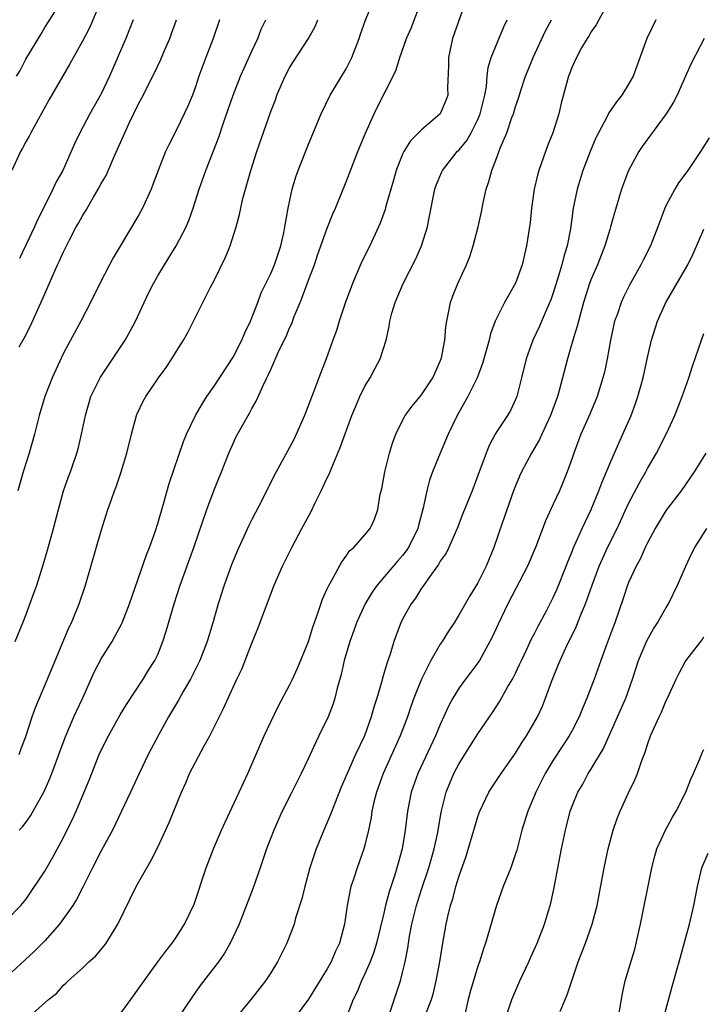
# Model space of a CAD drawing. Units: inches. Extents: x 2634000 to 2637000, y 1473067 to 1476000.
# Drawn here: x 2634464 to 2634537, y 1473851 to 1473955 of the extents above; entities that cross this region are included whole.
import ezdxf

# ---------------------------------------------------------------- set-up
doc = ezdxf.new("R2010")
doc.units = ezdxf.units.IN
doc.header["$MEASUREMENT"] = 0
doc.layers.add('LD26341473_2ft', color=20, linetype='Continuous')

msp = doc.modelspace()

# ---------------------------------------------------------------- linework, layer by layer
at = {"layer": 'LD26341473_2ft'}
for points, elevation in [([(2634473.56, 1473958.44), (2634471.78, 1473954.22), (2634471, 1473952.71), (2634469.67, 1473950.33), (2634467.48, 1473946.52), (2634465.53, 1473943), (2634465.35, 1473942.65), (2634465, 1473942.03), (2634464.65, 1473941.35), (2634464.44, 1473941), (2634463.52, 1473939)], 10136), ([(2634464.29, 1473869), (2634464.65, 1473869.35), (2634465, 1473869.81), (2634465.5, 1473870.5), (2634466.93, 1473873.07), (2634467.54, 1473874.46), (2634467.76, 1473875), (2634468.52, 1473877), (2634469.19, 1473878.81), (2634470.1, 1473881), (2634470.37, 1473881.63), (2634471.04, 1473883.04), (2634472.26, 1473885.74), (2634473, 1473887.17), (2634474.15, 1473889), (2634474.46, 1473889.53), (2634475.16, 1473890.84), (2634475.23, 1473891), (2634476.01, 1473893), (2634477.81, 1473898.19), (2634478.13, 1473899), (2634478.75, 1473900.75), (2634479, 1473901.52), (2634479.62, 1473903.62), (2634480.23, 1473905.77), (2634481.75, 1473910.25), (2634482.06, 1473911), (2634483.03, 1473913), (2634483.75, 1473914.25), (2634484.22, 1473915), (2634485, 1473916.1), (2634487, 1473919.2), (2634487.92, 1473921), (2634488.24, 1473921.76), (2634488.85, 1473923), (2634489.64, 1473925), (2634490, 1473926), (2634491, 1473928.05), (2634491.41, 1473929), (2634492.09, 1473931), (2634492.39, 1473932.39), (2634492.51, 1473933), (2634492.84, 1473935), (2634493.26, 1473937), (2634493.67, 1473938.33), (2634493.91, 1473939), (2634495, 1473941.78), (2634496.34, 1473945), (2634497.32, 1473947), (2634499, 1473949.79), (2634499.61, 1473951), (2634500.39, 1473953), (2634500.53, 1473953.47), (2634501.06, 1473954.94), (2634502.68, 1473959)], 10124), ([(2634463, 1473859.49), (2634464.47, 1473861), (2634465, 1473861.63), (2634467, 1473864.62), (2634467.88, 1473866.12), (2634469, 1473868.19), (2634469.92, 1473870.08), (2634470.33, 1473871), (2634471.71, 1473874.29), (2634472.79, 1473877), (2634473, 1473877.48), (2634473.76, 1473879), (2634475, 1473881.21), (2634475.67, 1473882.33), (2634477.44, 1473885), (2634478.04, 1473885.96), (2634478.7, 1473887), (2634479, 1473887.64), (2634479.55, 1473889), (2634479.91, 1473890.09), (2634480.75, 1473893), (2634481.4, 1473895), (2634482.84, 1473899), (2634484.21, 1473903), (2634485, 1473905.1), (2634485.77, 1473907), (2634486.56, 1473909), (2634487, 1473910.02), (2634487.31, 1473910.69), (2634488.6, 1473913), (2634488.76, 1473913.24), (2634489, 1473913.73), (2634489.47, 1473914.53), (2634490.19, 1473916.19), (2634490.6, 1473917), (2634490.74, 1473917.26), (2634491, 1473917.89), (2634491.91, 1473919.91), (2634492.63, 1473921.37), (2634493, 1473922.28), (2634493.23, 1473922.77), (2634493.5, 1473923.5), (2634494.12, 1473925), (2634494.39, 1473925.61), (2634495, 1473927.34), (2634495.63, 1473929), (2634495.98, 1473930.02), (2634497, 1473932.88), (2634497.6, 1473934.4), (2634497.87, 1473935), (2634499, 1473937.8), (2634500.25, 1473941), (2634501.05, 1473942.95), (2634501.98, 1473945), (2634502.31, 1473945.69), (2634503.99, 1473949), (2634504.31, 1473949.69), (2634504.72, 1473951), (2634505.43, 1473953), (2634505.9, 1473954.1), (2634507.02, 1473957)], 10122), ([(2634511.72, 1473957), (2634510.31, 1473953), (2634509.87, 1473951), (2634509.88, 1473950.12), (2634509.77, 1473947.77), (2634509.8, 1473947), (2634509.59, 1473946.41), (2634508.99, 1473945), (2634507, 1473943.32), (2634506.69, 1473943), (2634505.84, 1473942.16), (2634505.12, 1473941), (2634505, 1473940.74), (2634504.31, 1473939), (2634504.02, 1473937.98), (2634503.22, 1473935.22), (2634503.14, 1473934.86), (2634502.61, 1473933.39), (2634502.44, 1473933), (2634501.53, 1473931), (2634500.68, 1473929.32), (2634499.68, 1473927), (2634498.9, 1473924.9), (2634498.28, 1473923), (2634497.98, 1473922.02), (2634497.61, 1473921), (2634496.87, 1473919), (2634496.09, 1473917), (2634495.57, 1473915.57), (2634494.59, 1473913), (2634493.48, 1473910.52), (2634493, 1473909.58), (2634491.38, 1473906.62), (2634490.12, 1473904.12), (2634489, 1473901.96), (2634488.68, 1473901.32), (2634487.6, 1473899), (2634487.42, 1473898.58), (2634486.85, 1473897.16), (2634486.07, 1473895), (2634485.43, 1473893), (2634484.85, 1473891), (2634484.24, 1473889), (2634483.47, 1473887), (2634482.47, 1473885), (2634481.71, 1473883.71), (2634481.21, 1473882.79), (2634480.15, 1473881), (2634479.12, 1473879.12), (2634477.98, 1473877), (2634477.03, 1473875), (2634476.11, 1473873), (2634474.21, 1473869), (2634473, 1473866.8), (2634472.07, 1473865), (2634471.06, 1473862.94), (2634470.38, 1473861.62), (2634469.99, 1473861), (2634468.57, 1473859), (2634467, 1473857.25), (2634465.89, 1473856.11), (2634463, 1473853.45)], 10120), ([(2634464, 1473949), (2634464.4, 1473949.6), (2634465, 1473950.82), (2634466.58, 1473953.42), (2634467, 1473954.18), (2634467.34, 1473954.66), (2634468.81, 1473957)], 10138), ([(2634526.95, 1473957), (2634525.54, 1473954.46), (2634525, 1473953.68), (2634524.76, 1473953.24), (2634524.59, 1473953), (2634524.01, 1473952.01), (2634523.46, 1473951), (2634523, 1473950.01), (2634522.73, 1473949.27), (2634522.61, 1473949), (2634521.85, 1473946.15), (2634521.59, 1473945), (2634520.96, 1473943), (2634520.39, 1473941.61), (2634520.16, 1473941), (2634519.45, 1473939), (2634519.35, 1473938.65), (2634518.96, 1473937), (2634518.68, 1473935), (2634518.53, 1473933.47), (2634518.17, 1473931), (2634517.71, 1473929), (2634517, 1473927.03), (2634515.83, 1473925), (2634515, 1473923.36), (2634514.84, 1473923), (2634514.35, 1473921.65), (2634514.2, 1473921), (2634513.49, 1473918.51), (2634512.91, 1473917), (2634511.92, 1473915), (2634510.81, 1473913), (2634509.85, 1473911), (2634509, 1473909), (2634508.19, 1473907), (2634507.87, 1473906.13), (2634507.57, 1473905), (2634507.2, 1473903.2), (2634506.69, 1473901.31), (2634506.62, 1473901), (2634505.63, 1473899), (2634505.38, 1473898.62), (2634505, 1473898.14), (2634504.46, 1473897.54), (2634502.29, 1473895), (2634501.77, 1473894.23), (2634501.04, 1473893), (2634500.11, 1473891), (2634499.83, 1473890.17), (2634499.39, 1473889), (2634498.81, 1473887), (2634498.48, 1473885.52), (2634498.07, 1473884.07), (2634497.82, 1473883), (2634497.62, 1473882.38), (2634497.1, 1473881), (2634496.12, 1473879), (2634495.74, 1473878.26), (2634495, 1473876.64), (2634494.23, 1473875), (2634493.25, 1473873), (2634492.23, 1473871), (2634491.32, 1473869), (2634490.56, 1473867), (2634489.88, 1473865), (2634489.12, 1473862.88), (2634487.66, 1473859), (2634486.71, 1473857), (2634486.08, 1473855.92), (2634485.44, 1473855), (2634483.51, 1473852.49), (2634482.68, 1473851.32), (2634481.07, 1473848.93)], 10114), ([(2634463.87, 1473889), (2634464.68, 1473891), (2634465, 1473891.8), (2634465.86, 1473894.14), (2634466.16, 1473895), (2634466.85, 1473897.15), (2634467.31, 1473898.69), (2634467.94, 1473901), (2634468.45, 1473903), (2634469, 1473905), (2634469.53, 1473906.47), (2634469.73, 1473907), (2634470.42, 1473909), (2634470.55, 1473909.45), (2634470.91, 1473911), (2634471.32, 1473913), (2634471.91, 1473915), (2634472.93, 1473917.07), (2634475.53, 1473921), (2634476.06, 1473921.94), (2634476.63, 1473923), (2634478.03, 1473925.97), (2634478.56, 1473927), (2634479, 1473927.8), (2634479.71, 1473929), (2634480.97, 1473931), (2634482.01, 1473933), (2634482.31, 1473933.69), (2634482.77, 1473935), (2634483.41, 1473937), (2634484.12, 1473939), (2634485.48, 1473942.52), (2634485.95, 1473943.95), (2634487, 1473947), (2634487.8, 1473949), (2634489, 1473951.66), (2634489.63, 1473953), (2634490, 1473954), (2634490.48, 1473955)], 10128), ([(2634485.56, 1473955), (2634484.89, 1473953), (2634484.1, 1473951), (2634483.37, 1473949), (2634483, 1473947.88), (2634482.68, 1473947), (2634482.19, 1473945.81), (2634481.82, 1473945), (2634481, 1473943.32), (2634480.2, 1473941.8), (2634479.84, 1473941), (2634479.06, 1473939), (2634478.5, 1473937.5), (2634478.3, 1473937), (2634477.7, 1473935.7), (2634477.39, 1473935), (2634477, 1473934.28), (2634475.02, 1473930.98), (2634474.28, 1473929.72), (2634473.88, 1473929), (2634472.84, 1473927), (2634471.86, 1473925), (2634470.83, 1473923), (2634469, 1473919.62), (2634467.78, 1473917), (2634467, 1473915), (2634466.42, 1473913), (2634465.93, 1473911), (2634465.34, 1473909), (2634464.71, 1473907), (2634464.16, 1473905)], 10130), ([(2634464.28, 1473920.28), (2634464.81, 1473921.19), (2634465.48, 1473922.52), (2634466.73, 1473925.27), (2634467, 1473925.92), (2634467.85, 1473927.85), (2634468.37, 1473929), (2634468.58, 1473929.42), (2634469, 1473930.38), (2634469.63, 1473931.63), (2634470.36, 1473933), (2634470.59, 1473933.41), (2634471, 1473934.19), (2634471.32, 1473934.68), (2634472.17, 1473936.17), (2634472.68, 1473937), (2634473, 1473937.61), (2634473.52, 1473938.48), (2634474.3, 1473940.3), (2634474.74, 1473941.26), (2634475.5, 1473943), (2634475.94, 1473943.94), (2634477, 1473946.15), (2634477.3, 1473946.7), (2634478.65, 1473949.35), (2634479.3, 1473950.7), (2634479.72, 1473951.72), (2634480.28, 1473953), (2634480.48, 1473953.52), (2634480.98, 1473955)], 10132), ([(2634464.28, 1473877), (2634464.46, 1473877.54), (2634465, 1473878.94), (2634465.66, 1473881), (2634466.01, 1473881.99), (2634467.3, 1473885), (2634469.55, 1473890.45), (2634469.83, 1473891), (2634470.66, 1473893), (2634471.34, 1473895), (2634473, 1473900.74), (2634473.7, 1473903), (2634474.08, 1473904.08), (2634474.42, 1473905), (2634474.59, 1473905.41), (2634475.13, 1473907), (2634475.72, 1473909), (2634476.21, 1473911), (2634476.76, 1473913), (2634476.83, 1473913.17), (2634477.47, 1473914.53), (2634477.73, 1473915), (2634479.1, 1473917), (2634479.9, 1473918.1), (2634480.51, 1473919), (2634481, 1473919.83), (2634481.75, 1473921), (2634482.21, 1473921.79), (2634483.79, 1473925), (2634484.6, 1473926.6), (2634485, 1473927.32), (2634486.2, 1473929.8), (2634486.7, 1473931), (2634487.33, 1473933), (2634487.68, 1473934.32), (2634487.81, 1473935), (2634488.04, 1473936.04), (2634488.31, 1473937), (2634488.48, 1473937.52), (2634488.89, 1473939), (2634489.54, 1473941), (2634491, 1473945.27), (2634491.49, 1473946.51), (2634491.66, 1473947), (2634492.54, 1473949), (2634493, 1473949.88), (2634493.43, 1473950.57), (2634495.01, 1473953), (2634495.71, 1473954.29), (2634495.99, 1473955)], 10126), ([(2634476.38, 1473955), (2634476.01, 1473953.99), (2634475.62, 1473953), (2634473.87, 1473949), (2634473, 1473947.13), (2634471.8, 1473945), (2634470.74, 1473943), (2634470.18, 1473941.82), (2634468.91, 1473939), (2634468.22, 1473937.78), (2634467.88, 1473937), (2634466.87, 1473935), (2634466.23, 1473933.77), (2634465.92, 1473933), (2634465, 1473931.07), (2634464.33, 1473929.67)], 10134), ([(2634465.08, 1473848.92), (2634467.4, 1473851), (2634468.3, 1473851.7), (2634469, 1473852.53), (2634469.26, 1473852.74), (2634469.51, 1473853), (2634471, 1473854.34), (2634471.68, 1473855), (2634472.39, 1473855.61), (2634473.3, 1473856.7), (2634473.52, 1473857), (2634474.36, 1473858.36), (2634474.78, 1473859), (2634476.7, 1473863), (2634477.85, 1473865), (2634478.28, 1473865.72), (2634479, 1473867.17), (2634480.2, 1473869.8), (2634481.51, 1473873), (2634481.98, 1473874.02), (2634482.39, 1473875), (2634483, 1473876.21), (2634483.95, 1473877.95), (2634484.54, 1473879), (2634485, 1473879.9), (2634486.03, 1473881.97), (2634486.47, 1473883), (2634487.4, 1473885), (2634487.92, 1473886.08), (2634488.3, 1473887), (2634489, 1473888.83), (2634489.63, 1473890.37), (2634491.38, 1473895), (2634492.24, 1473897), (2634493.24, 1473899), (2634494.29, 1473901), (2634495.25, 1473902.75), (2634495.71, 1473903.71), (2634496.37, 1473905), (2634497, 1473906.36), (2634497.22, 1473906.78), (2634497.49, 1473907.49), (2634498.39, 1473909.61), (2634499.62, 1473913), (2634500.02, 1473913.98), (2634500.47, 1473915), (2634501, 1473916.09), (2634501.54, 1473917), (2634502.04, 1473917.96), (2634502.62, 1473919), (2634503.26, 1473921), (2634503.57, 1473922.43), (2634503.64, 1473923), (2634503.87, 1473923.87), (2634504.21, 1473925), (2634505.06, 1473927), (2634506.39, 1473929.61), (2634507.02, 1473931), (2634507.64, 1473933), (2634507.78, 1473933.78), (2634508.43, 1473937), (2634508.57, 1473937.43), (2634509.16, 1473938.84), (2634509.23, 1473939), (2634510.8, 1473941), (2634511, 1473941.2), (2634511.81, 1473942.19), (2634512.27, 1473943), (2634513, 1473944.42), (2634513.25, 1473945), (2634513.58, 1473946.42), (2634513.74, 1473947), (2634513.92, 1473947.92), (2634513.99, 1473949), (2634514.08, 1473949.92), (2634514.42, 1473951), (2634515.75, 1473954.25), (2634516.11, 1473955)], 10118), ([(2634475, 1473849.44), (2634476.15, 1473851), (2634477.57, 1473853), (2634479.03, 1473855), (2634479.85, 1473856.15), (2634480.54, 1473857), (2634481, 1473857.68), (2634481.85, 1473859), (2634482.86, 1473861.14), (2634484.16, 1473865), (2634484.93, 1473867), (2634485.77, 1473869), (2634486.15, 1473869.85), (2634487.66, 1473873), (2634488.58, 1473875), (2634490.32, 1473879), (2634491, 1473880.48), (2634491.83, 1473882.17), (2634493, 1473884.39), (2634493.3, 1473885), (2634493.83, 1473886.17), (2634495, 1473889), (2634495.46, 1473890.54), (2634496.01, 1473892.01), (2634496.5, 1473893.5), (2634497, 1473894.58), (2634497.12, 1473894.88), (2634497.46, 1473895.46), (2634498.54, 1473897.46), (2634499, 1473898.06), (2634499.38, 1473898.62), (2634499.82, 1473899), (2634501, 1473900.33), (2634501.55, 1473901), (2634502, 1473902), (2634502.37, 1473903), (2634502.63, 1473904.63), (2634502.78, 1473905.22), (2634503.11, 1473907), (2634503.61, 1473909), (2634503.93, 1473910.07), (2634504.28, 1473911), (2634505, 1473912.46), (2634505.29, 1473913), (2634506, 1473914), (2634507, 1473915.17), (2634508.21, 1473917), (2634509, 1473918.76), (2634509.09, 1473919), (2634509.12, 1473919.12), (2634509.48, 1473921), (2634509.59, 1473922.41), (2634509.7, 1473923), (2634509.89, 1473923.89), (2634510.08, 1473925), (2634510.32, 1473925.68), (2634510.85, 1473927), (2634511.79, 1473929), (2634512.13, 1473929.87), (2634512.51, 1473931), (2634513.02, 1473933), (2634513.38, 1473934.62), (2634513.55, 1473935.55), (2634513.87, 1473937), (2634514.17, 1473937.83), (2634514.46, 1473939), (2634515, 1473940.37), (2634515.37, 1473941.37), (2634516.06, 1473943), (2634516.61, 1473944.61), (2634516.76, 1473945), (2634517, 1473945.79), (2634517.32, 1473946.68), (2634517.59, 1473947.59), (2634518.06, 1473949), (2634518.33, 1473949.67), (2634518.87, 1473951), (2634520.18, 1473953.82), (2634520.81, 1473955)], 10116), ([(2634531.87, 1473955), (2634530.93, 1473953), (2634529.47, 1473949), (2634529, 1473948.15), (2634528.29, 1473947), (2634527.7, 1473946.3), (2634526.9, 1473945.1), (2634526.73, 1473944.73), (2634525.79, 1473943), (2634525.53, 1473942.47), (2634524.9, 1473941), (2634524.15, 1473939), (2634523.53, 1473937), (2634523.12, 1473935), (2634522.82, 1473932.82), (2634522.48, 1473931), (2634522.12, 1473929.88), (2634521.92, 1473929), (2634521.46, 1473927.46), (2634521, 1473926.02), (2634520.73, 1473925.27), (2634520.3, 1473924.3), (2634519.53, 1473922.47), (2634518.82, 1473921), (2634518.11, 1473919), (2634517.63, 1473917), (2634517.13, 1473915), (2634517, 1473914.69), (2634516.46, 1473913.54), (2634516.13, 1473913), (2634515, 1473911.31), (2634514.82, 1473911), (2634514.19, 1473909.81), (2634513.87, 1473909), (2634513, 1473906.61), (2634512.37, 1473905), (2634511.4, 1473902.6), (2634510.79, 1473901), (2634510.6, 1473900.6), (2634509.91, 1473899), (2634509.62, 1473898.38), (2634509, 1473897.53), (2634508.81, 1473897.19), (2634507.77, 1473895.77), (2634507.24, 1473895), (2634507, 1473894.65), (2634506.38, 1473893.62), (2634505.91, 1473893), (2634505, 1473891.36), (2634504.82, 1473891), (2634504.31, 1473889.69), (2634504.07, 1473889), (2634503.67, 1473887.67), (2634503.33, 1473886.67), (2634502.88, 1473885.12), (2634502.81, 1473884.81), (2634502.28, 1473883), (2634501.96, 1473882.04), (2634501.68, 1473881), (2634500.95, 1473879), (2634500, 1473877), (2634499.1, 1473875), (2634498.47, 1473873.53), (2634497.76, 1473871.76), (2634497.36, 1473870.64), (2634496.64, 1473869), (2634495.82, 1473867), (2634495.16, 1473865), (2634494.61, 1473863), (2634494.3, 1473861.7), (2634493.64, 1473859.64), (2634493.48, 1473859), (2634492.7, 1473857), (2634491.71, 1473855), (2634491, 1473853.84), (2634490.46, 1473853), (2634488.94, 1473851.06), (2634487.13, 1473848.87)], 10112), ([(2634537.03, 1473953), (2634535.65, 1473950.35), (2634535.05, 1473949), (2634534.14, 1473947), (2634533.76, 1473946.24), (2634533, 1473945), (2634530.45, 1473941.55), (2634530.08, 1473941), (2634528.98, 1473939), (2634528.25, 1473937), (2634527.5, 1473934.5), (2634527.09, 1473933), (2634527, 1473932.72), (2634526.49, 1473931), (2634525.71, 1473929), (2634525, 1473927.4), (2634524.85, 1473927), (2634524.19, 1473925), (2634523.66, 1473923), (2634523.54, 1473922.46), (2634523.09, 1473921), (2634522.5, 1473919), (2634521.63, 1473915.63), (2634521.44, 1473915), (2634520.71, 1473913), (2634519.78, 1473911), (2634519.55, 1473910.45), (2634518.68, 1473909), (2634517.63, 1473907), (2634517.43, 1473906.57), (2634517, 1473905.54), (2634516.79, 1473905), (2634515.56, 1473901.56), (2634514.67, 1473899), (2634513.88, 1473897), (2634513, 1473895.23), (2634512.13, 1473893.87), (2634511, 1473891.86), (2634510.46, 1473891), (2634509.88, 1473890.12), (2634509.19, 1473889), (2634509, 1473888.71), (2634508, 1473887), (2634507.01, 1473885), (2634506.21, 1473883), (2634505.88, 1473882.12), (2634505.51, 1473881), (2634504.74, 1473879), (2634502.94, 1473875), (2634502.22, 1473873), (2634501.96, 1473871.96), (2634501.75, 1473871), (2634501.66, 1473870.34), (2634501.39, 1473869), (2634501, 1473867.38), (2634500.89, 1473867), (2634500.4, 1473865.6), (2634500.17, 1473865), (2634499.79, 1473863.79), (2634499.52, 1473863), (2634499.13, 1473861), (2634498.83, 1473859), (2634498.3, 1473857), (2634497.87, 1473856.13), (2634497.4, 1473855), (2634497, 1473854.28), (2634495, 1473851.04), (2634493, 1473848.33)], 10110), ([(2634537.54, 1473942.46), (2634536.62, 1473941), (2634535.27, 1473939), (2634534.31, 1473937.69), (2634533.9, 1473937), (2634533, 1473935.33), (2634532.85, 1473935), (2634532.11, 1473933), (2634531.33, 1473931), (2634530.53, 1473929.47), (2634530.3, 1473929), (2634529.12, 1473926.88), (2634528.45, 1473925.55), (2634528.21, 1473925), (2634527.8, 1473923.8), (2634527.51, 1473923), (2634527.07, 1473921), (2634526.72, 1473919), (2634526.42, 1473917.58), (2634526.27, 1473917), (2634525.65, 1473915), (2634524.87, 1473913.13), (2634523.93, 1473911), (2634523.17, 1473909), (2634523, 1473908.47), (2634522.49, 1473907), (2634522.06, 1473905.94), (2634521.65, 1473905), (2634521, 1473903.58), (2634520.17, 1473901.83), (2634519.17, 1473899.17), (2634518.25, 1473897), (2634516.19, 1473893), (2634515.15, 1473890.85), (2634514.52, 1473889.48), (2634514.28, 1473889), (2634513.16, 1473887), (2634513, 1473886.76), (2634512.25, 1473885.75), (2634511.67, 1473885), (2634511, 1473884.09), (2634510.34, 1473883), (2634509.87, 1473882.13), (2634509, 1473880.21), (2634508.5, 1473879), (2634506.61, 1473875), (2634505.91, 1473873), (2634505.52, 1473871), (2634505.28, 1473869), (2634504.95, 1473867), (2634504.52, 1473865.48), (2634504.4, 1473865), (2634504.14, 1473864.14), (2634503.56, 1473862.44), (2634503.18, 1473861), (2634503, 1473860.18), (2634502.24, 1473857), (2634501.96, 1473856.04), (2634501.55, 1473855), (2634501, 1473853.75), (2634500.63, 1473853), (2634500.18, 1473851.82), (2634499.74, 1473851), (2634499, 1473849.08)], 10108), ([(2634503.69, 1473849.69), (2634504.78, 1473853), (2634505, 1473853.87), (2634505.26, 1473855), (2634505.54, 1473856.46), (2634505.61, 1473857), (2634505.73, 1473857.73), (2634505.98, 1473859), (2634506.29, 1473860.29), (2634506.47, 1473861), (2634507, 1473862.69), (2634507.78, 1473865), (2634508.35, 1473867), (2634508.73, 1473868.73), (2634509.11, 1473870.89), (2634509.64, 1473873), (2634510.02, 1473873.98), (2634510.45, 1473875), (2634511, 1473876.07), (2634512.13, 1473877.87), (2634513, 1473879.22), (2634514.54, 1473881.46), (2634515.33, 1473882.67), (2634516.15, 1473884.15), (2634516.66, 1473885), (2634517, 1473885.66), (2634517.43, 1473886.57), (2634517.62, 1473887), (2634518.18, 1473888.18), (2634518.7, 1473889.3), (2634519, 1473889.86), (2634519.38, 1473890.62), (2634520.27, 1473892.27), (2634521, 1473893.67), (2634521.42, 1473894.58), (2634522.38, 1473897), (2634522.54, 1473897.46), (2634523, 1473898.56), (2634523.12, 1473898.88), (2634524.05, 1473901), (2634525.02, 1473903), (2634525.85, 1473905), (2634526.15, 1473905.85), (2634527, 1473907.88), (2634527.95, 1473910.05), (2634528.39, 1473911), (2634529.26, 1473913), (2634529.74, 1473914.26), (2634529.99, 1473915), (2634530.54, 1473917), (2634531, 1473919.16), (2634531.42, 1473921), (2634532.06, 1473923), (2634532.96, 1473925), (2634535.28, 1473929), (2634535.85, 1473930.15), (2634537, 1473932.78)], 10106), ([(2634507.48, 1473849.48), (2634508.06, 1473851), (2634508.27, 1473851.73), (2634508.57, 1473853), (2634508.95, 1473855), (2634509.23, 1473856.77), (2634509.64, 1473859), (2634509.81, 1473859.81), (2634510.09, 1473861), (2634510.32, 1473861.68), (2634510.65, 1473863), (2634511, 1473864.14), (2634511.76, 1473866.24), (2634512.58, 1473869), (2634512.66, 1473869.34), (2634513, 1473870.43), (2634513.21, 1473871), (2634514.16, 1473873), (2634514.48, 1473873.52), (2634515.45, 1473875), (2634517, 1473877.17), (2634517.69, 1473878.31), (2634518.16, 1473879), (2634519.32, 1473881), (2634519.84, 1473882.16), (2634520.18, 1473883), (2634520.84, 1473884.84), (2634521.52, 1473886.48), (2634521.73, 1473887), (2634522.34, 1473888.34), (2634523.44, 1473890.56), (2634524, 1473892), (2634524.43, 1473893), (2634525.12, 1473895), (2634525.87, 1473897), (2634526.21, 1473897.79), (2634526.77, 1473899), (2634527.77, 1473901), (2634529, 1473903.64), (2634530.15, 1473905.85), (2634530.81, 1473907), (2634531, 1473907.36), (2634531.96, 1473909), (2634532.98, 1473911), (2634533.91, 1473913), (2634534.7, 1473915), (2634535.4, 1473917), (2634535.78, 1473918.22), (2634536.72, 1473921), (2634537, 1473921.68)], 10104), ([(2634537.18, 1473909), (2634535.97, 1473907), (2634534.57, 1473905), (2634533, 1473902.96), (2634531.82, 1473901), (2634531, 1473899.48), (2634530.77, 1473899), (2634530.24, 1473897.76), (2634529.81, 1473897), (2634529, 1473895.27), (2634528.89, 1473895), (2634528.42, 1473893.58), (2634527.53, 1473891), (2634527.38, 1473890.62), (2634526.64, 1473888.64), (2634526.05, 1473887), (2634525.34, 1473885), (2634524.56, 1473883), (2634524.09, 1473881.91), (2634523.73, 1473881), (2634523, 1473879.57), (2634522.7, 1473879), (2634522.03, 1473877.97), (2634521, 1473876.4), (2634520.14, 1473875), (2634519.14, 1473873), (2634519, 1473872.66), (2634518.28, 1473871), (2634517.67, 1473869), (2634517.13, 1473866.87), (2634517, 1473866.46), (2634516.48, 1473865), (2634515.69, 1473863), (2634514.97, 1473861), (2634513.81, 1473857), (2634513.6, 1473856.4), (2634513.17, 1473855), (2634513, 1473854.54), (2634512.17, 1473851.83), (2634511.95, 1473851), (2634511, 1473846.85)], 10102), ([(2634515.94, 1473849), (2634516.6, 1473851), (2634517.46, 1473853), (2634518.41, 1473855), (2634518.58, 1473855.42), (2634519.29, 1473857), (2634520.05, 1473859), (2634520.54, 1473860.54), (2634520.75, 1473861.25), (2634521.11, 1473862.89), (2634521.88, 1473867), (2634522.29, 1473869), (2634522.45, 1473869.55), (2634522.8, 1473871), (2634523, 1473871.54), (2634523.59, 1473873), (2634524.12, 1473873.88), (2634524.72, 1473875), (2634525, 1473875.43), (2634526.34, 1473877.66), (2634527.82, 1473881), (2634528.69, 1473883), (2634529.41, 1473885), (2634530.06, 1473887), (2634530.93, 1473889.07), (2634531.65, 1473890.35), (2634532.08, 1473891), (2634533, 1473892.61), (2634533.24, 1473893), (2634534.19, 1473895), (2634535.06, 1473897), (2634535.68, 1473898.32), (2634536.04, 1473899), (2634537.31, 1473901)], 10100), ([(2634521.73, 1473849.73), (2634522.25, 1473851), (2634522.49, 1473851.51), (2634522.98, 1473853), (2634523.65, 1473855), (2634524.41, 1473857), (2634525.14, 1473859), (2634525.66, 1473861), (2634526.41, 1473865), (2634526.83, 1473867), (2634527.37, 1473869), (2634527.78, 1473870.22), (2634528.11, 1473871), (2634529, 1473872.94), (2634529.67, 1473874.33), (2634529.93, 1473875), (2634530.39, 1473876.39), (2634530.74, 1473877.26), (2634531, 1473878.08), (2634531.33, 1473879), (2634532.23, 1473881), (2634532.48, 1473881.52), (2634533, 1473882.75), (2634533.14, 1473883), (2634534.05, 1473885), (2634534.36, 1473885.64), (2634535, 1473886.85), (2634535.43, 1473887.43), (2634536.82, 1473889.18), (2634537, 1473889.5)], 10098), ([(2634527.88, 1473849), (2634528.34, 1473851.66), (2634528.63, 1473853), (2634529.64, 1473856.36), (2634529.81, 1473857), (2634530.27, 1473859), (2634531.46, 1473865), (2634531.77, 1473866.23), (2634532, 1473867), (2634532.9, 1473869), (2634533.65, 1473870.35), (2634534.06, 1473871), (2634535.08, 1473873), (2634535.6, 1473874.4), (2634535.88, 1473875), (2634536.55, 1473876.55), (2634536.8, 1473877.2), (2634537, 1473877.56)], 10096), ([(2634532.69, 1473849), (2634533.61, 1473852.39), (2634534.37, 1473855), (2634535.45, 1473859), (2634535.93, 1473861), (2634536.3, 1473863), (2634536.77, 1473865), (2634537.44, 1473866.56)], 10094)]:
    msp.add_lwpolyline(points, dxfattribs=dict(at, elevation=elevation))

doc.saveas('drawing.dxf')
